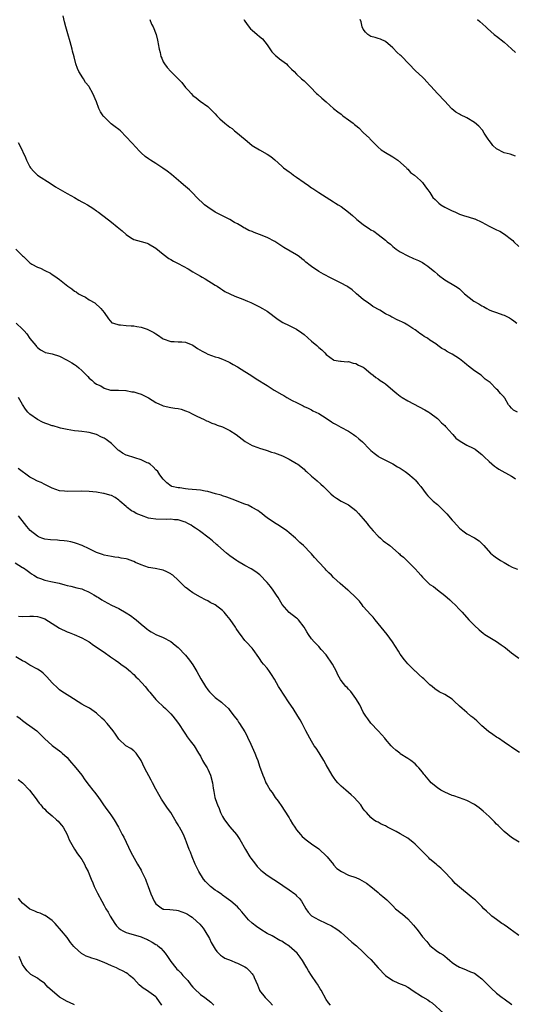
# Model space of a CAD drawing. Units: inches. Extents: x 2628000 to 2631000, y 1503000 to 1506000.
# Drawn here: x 2628512 to 2628646, y 1504719 to 1504985 of the extents above; entities that cross this region are included whole.
import ezdxf

# ---------------------------------------------------------------- set-up
doc = ezdxf.new("R2010")
doc.units = ezdxf.units.IN
doc.header["$MEASUREMENT"] = 0
doc.layers.add('LD26281503_10ft', color=61, linetype='Continuous')

msp = doc.modelspace()

# ---------------------------------------------------------------- linework, layer by layer
at = {"layer": 'LD26281503_10ft'}
for points, elevation in [([(2628646.68, 1504879), (2628645.6, 1504879.6), (2628645, 1504880.08), (2628644.61, 1504880.61), (2628644.21, 1504881), (2628643.2, 1504882.8), (2628643.07, 1504883), (2628643, 1504883.05), (2628642.03, 1504884.03), (2628641.36, 1504885), (2628641, 1504885.25), (2628639.22, 1504887), (2628637.95, 1504887.95), (2628636.81, 1504889), (2628635, 1504890.22), (2628633.45, 1504891.45), (2628633, 1504891.83), (2628632.34, 1504892.34), (2628631, 1504893.41), (2628629, 1504894.64), (2628628.29, 1504895), (2628627.47, 1504895.47), (2628627, 1504895.86), (2628626.21, 1504896.21), (2628625.17, 1504897), (2628624.57, 1504897.43), (2628623, 1504898.44), (2628622.3, 1504899), (2628621.45, 1504899.45), (2628621, 1504899.78), (2628620.24, 1504900.24), (2628619.36, 1504901), (2628619, 1504901.21), (2628618.36, 1504901.64), (2628617, 1504902.49), (2628616.15, 1504903), (2628615.39, 1504903.39), (2628615, 1504903.61), (2628614.01, 1504904.01), (2628613, 1504904.56), (2628612.68, 1504904.68), (2628612.17, 1504905), (2628611, 1504905.59), (2628609.49, 1504906.51), (2628607.57, 1504907.57), (2628607, 1504908.02), (2628606.4, 1504908.4), (2628605, 1504909.39), (2628603.13, 1504911), (2628603, 1504911.1), (2628602, 1504912), (2628600.82, 1504912.82), (2628600.53, 1504913), (2628599, 1504913.83), (2628595.57, 1504915.57), (2628595, 1504915.91), (2628594.29, 1504916.29), (2628593, 1504917.03), (2628591, 1504918.34), (2628590.61, 1504918.61), (2628589.51, 1504919.51), (2628589, 1504919.96), (2628588.42, 1504920.42), (2628587.67, 1504921), (2628587, 1504921.46), (2628583.51, 1504923.51), (2628581.07, 1504925.07), (2628579, 1504926.12), (2628577, 1504926.97), (2628575.51, 1504927.51), (2628575, 1504927.74), (2628574.06, 1504928.06), (2628573, 1504928.67), (2628572.76, 1504928.76), (2628572.41, 1504929), (2628571, 1504929.85), (2628570.25, 1504930.25), (2628569, 1504931.05), (2628567, 1504931.98), (2628565, 1504933.02), (2628563, 1504934.31), (2628562.12, 1504935), (2628561.54, 1504935.54), (2628560.51, 1504936.51), (2628560.04, 1504937), (2628559, 1504938.11), (2628558.05, 1504939), (2628557.49, 1504939.49), (2628556.41, 1504940.41), (2628555.77, 1504941), (2628553.18, 1504943.18), (2628552.06, 1504944.06), (2628550.91, 1504944.91), (2628549, 1504946.13), (2628547.55, 1504947), (2628547, 1504947.36), (2628546.06, 1504948.06), (2628545, 1504949), (2628543.14, 1504951), (2628543, 1504951.19), (2628542.1, 1504952.1), (2628541.3, 1504953), (2628541, 1504953.36), (2628539.42, 1504955), (2628539, 1504955.34), (2628538, 1504956), (2628536.88, 1504956.88), (2628536.78, 1504957), (2628535, 1504958.7), (2628534.85, 1504958.85), (2628534.78, 1504959), (2628534.05, 1504960.05), (2628533.63, 1504961), (2628533, 1504962.76), (2628531.98, 1504965), (2628531, 1504966.79), (2628530.85, 1504967), (2628530.02, 1504968.02), (2628529.42, 1504969), (2628529.24, 1504969.24), (2628528.22, 1504971), (2628527.8, 1504971.8), (2628527.4, 1504973), (2628526.89, 1504974.89), (2628526.49, 1504976.49), (2628526.37, 1504977), (2628525.84, 1504979), (2628525.18, 1504981.18), (2628524.68, 1504983), (2628524.34, 1504984.34), (2628523.99, 1504986.01)], 9750), ([(2628547.35, 1504985), (2628547.79, 1504983.79), (2628548.24, 1504983), (2628549.05, 1504981), (2628549.39, 1504979.39), (2628549.5, 1504979), (2628549.59, 1504978.41), (2628549.84, 1504977), (2628550.11, 1504976.11), (2628550.37, 1504975), (2628550.57, 1504974.57), (2628551, 1504973.61), (2628551.32, 1504973), (2628552.08, 1504972.08), (2628553, 1504971), (2628555, 1504969), (2628555.98, 1504967.98), (2628557, 1504966.68), (2628557.82, 1504965.82), (2628558.52, 1504965), (2628559, 1504964.5), (2628559.83, 1504963.83), (2628560.92, 1504963), (2628563, 1504961.5), (2628565, 1504959.52), (2628565.44, 1504959), (2628566.22, 1504958.22), (2628567.6, 1504957), (2628569, 1504955.9), (2628569.55, 1504955.55), (2628570.23, 1504955), (2628571, 1504954.33), (2628572.67, 1504953), (2628573, 1504952.67), (2628575.01, 1504951.01), (2628577, 1504949.8), (2628579, 1504948.7), (2628580, 1504948), (2628581.11, 1504947.11), (2628583, 1504945.38), (2628583.46, 1504945), (2628584.36, 1504944.36), (2628585, 1504943.85), (2628585.5, 1504943.5), (2628586.13, 1504943), (2628587, 1504942.42), (2628589, 1504940.97), (2628590.21, 1504940.21), (2628591, 1504939.57), (2628591.37, 1504939.37), (2628593, 1504938.27), (2628594.97, 1504937.03), (2628597, 1504935.83), (2628597.46, 1504935.46), (2628598.26, 1504935), (2628599, 1504934.55), (2628601, 1504933), (2628602.08, 1504932.08), (2628603, 1504931.28), (2628603.3, 1504931), (2628605, 1504929.64), (2628605.89, 1504929), (2628606.57, 1504928.57), (2628607, 1504928.25), (2628607.83, 1504927.83), (2628609, 1504926.98), (2628611, 1504925.45), (2628611.48, 1504925), (2628612.33, 1504924.33), (2628613, 1504923.74), (2628613.41, 1504923.41), (2628613.87, 1504923), (2628615, 1504922.28), (2628617, 1504921.19), (2628618.53, 1504920.53), (2628619, 1504920.31), (2628619.92, 1504919.92), (2628621, 1504919.39), (2628621.63, 1504919), (2628622.44, 1504918.44), (2628623, 1504918.01), (2628624.19, 1504917), (2628625, 1504916.28), (2628625.7, 1504915.7), (2628626.67, 1504915), (2628627, 1504914.73), (2628629.93, 1504913), (2628630.59, 1504912.59), (2628631, 1504912.28), (2628632.37, 1504911), (2628634.86, 1504909), (2628636.23, 1504908.23), (2628637, 1504907.71), (2628637.5, 1504907.5), (2628638.35, 1504907), (2628639, 1504906.65), (2628639.59, 1504906.41), (2628641, 1504905.89), (2628642.7, 1504905.3), (2628643, 1504905.21), (2628643.43, 1504905), (2628644.51, 1504904.51), (2628645, 1504904.15), (2628645.69, 1504903.69), (2628646.43, 1504903)], 9760), ([(2628572.74, 1504985), (2628572.83, 1504984.83), (2628573.64, 1504983.64), (2628574.53, 1504982.53), (2628575, 1504982.09), (2628576.34, 1504981), (2628577, 1504980.41), (2628577.76, 1504979.76), (2628578.41, 1504979), (2628579, 1504978.2), (2628580.32, 1504976.32), (2628581.32, 1504975.32), (2628581.69, 1504975), (2628582.37, 1504974.37), (2628583, 1504973.94), (2628584.22, 1504973), (2628584.61, 1504972.61), (2628585, 1504972.26), (2628585.63, 1504971.63), (2628586.33, 1504971), (2628587, 1504970.29), (2628588.34, 1504969), (2628589, 1504968.41), (2628589.72, 1504967.72), (2628590.75, 1504966.75), (2628592.41, 1504965), (2628592.72, 1504964.72), (2628593.78, 1504963.78), (2628595, 1504962.76), (2628596.96, 1504961), (2628598.09, 1504960.09), (2628599, 1504959.42), (2628599.5, 1504959), (2628601, 1504957.96), (2628602.25, 1504957), (2628602.65, 1504956.65), (2628603, 1504956.39), (2628603.76, 1504955.76), (2628605, 1504954.55), (2628606.64, 1504953), (2628606.8, 1504952.8), (2628607.8, 1504951.8), (2628608.55, 1504951), (2628609, 1504950.55), (2628609.83, 1504949.83), (2628611, 1504949.07), (2628613, 1504947.9), (2628614.37, 1504947), (2628616.64, 1504945), (2628616.79, 1504944.79), (2628617, 1504944.59), (2628617.72, 1504943.72), (2628618.87, 1504943), (2628620.44, 1504941.56), (2628621.03, 1504941), (2628621.84, 1504939.84), (2628622.45, 1504939), (2628623, 1504938.34), (2628623.82, 1504937), (2628624.39, 1504936.39), (2628625, 1504935.78), (2628625.4, 1504935.4), (2628625.93, 1504935), (2628627, 1504934.37), (2628628.25, 1504933.75), (2628629, 1504933.4), (2628629.29, 1504933.29), (2628629.93, 1504933), (2628631, 1504932.47), (2628632.08, 1504932.08), (2628633.62, 1504931.62), (2628635, 1504931.22), (2628635.16, 1504931.16), (2628637, 1504930.3), (2628639, 1504929.22), (2628640.46, 1504928.46), (2628641, 1504928.23), (2628641.83, 1504927.83), (2628643.1, 1504927.1), (2628645, 1504925.64), (2628645.36, 1504925.35), (2628645.69, 1504925), (2628647, 1504923.73)], 9770), ([(2628646.14, 1504948.14), (2628644.65, 1504948.65), (2628643, 1504949.06), (2628641, 1504950.1), (2628640.01, 1504951), (2628639.58, 1504951.58), (2628639, 1504952.33), (2628638.74, 1504952.74), (2628638.54, 1504953), (2628637.66, 1504954.34), (2628637.16, 1504955.16), (2628636.18, 1504956.18), (2628635, 1504957.21), (2628633, 1504958.46), (2628631.25, 1504959.25), (2628631, 1504959.42), (2628629.97, 1504959.97), (2628628.88, 1504960.88), (2628628.79, 1504961), (2628626.98, 1504963), (2628625, 1504965.02), (2628623.25, 1504967), (2628623, 1504967.25), (2628622.18, 1504968.18), (2628621.43, 1504969), (2628621, 1504969.43), (2628619.14, 1504971.14), (2628615.4, 1504975), (2628615.19, 1504975.19), (2628615, 1504975.38), (2628614.11, 1504976.11), (2628613, 1504977.35), (2628611, 1504979.08), (2628609.68, 1504979.68), (2628609, 1504979.85), (2628608.18, 1504980.18), (2628607, 1504980.45), (2628606.2, 1504981), (2628605.62, 1504981.62), (2628605, 1504982.4), (2628604.68, 1504983), (2628604.4, 1504984.4), (2628604.15, 1504985)], 9780), ([(2628635.82, 1504985), (2628636.43, 1504984.43), (2628638.11, 1504983), (2628638.57, 1504982.57), (2628640.36, 1504981), (2628640.71, 1504980.71), (2628641, 1504980.5), (2628643, 1504978.93), (2628645, 1504977.12), (2628646.08, 1504976.08)], 9790), ([(2628511.78, 1504951.78), (2628512.23, 1504951), (2628513.75, 1504947.75), (2628514.06, 1504947), (2628515, 1504945.21), (2628515.13, 1504945), (2628516, 1504944), (2628517.01, 1504943), (2628520.68, 1504940.68), (2628521.86, 1504939.86), (2628523.12, 1504939.12), (2628525, 1504938.03), (2628527, 1504936.94), (2628528.2, 1504936.2), (2628529, 1504935.83), (2628529.51, 1504935.51), (2628530.5, 1504935), (2628531.95, 1504934.05), (2628533, 1504933.32), (2628533.18, 1504933.18), (2628533.46, 1504933), (2628534.33, 1504932.33), (2628535, 1504931.85), (2628537, 1504930.3), (2628538.55, 1504929), (2628539.93, 1504927.93), (2628541, 1504926.95), (2628542.17, 1504926.17), (2628543, 1504925.65), (2628545, 1504925.05), (2628546.61, 1504924.61), (2628547, 1504924.46), (2628549, 1504923.3), (2628551, 1504921.65), (2628552.52, 1504920.52), (2628553, 1504920.27), (2628553.78, 1504919.78), (2628555, 1504919.16), (2628557.7, 1504917.7), (2628559, 1504916.88), (2628560.21, 1504916.21), (2628561, 1504915.71), (2628561.45, 1504915.45), (2628562.31, 1504915), (2628565, 1504913.32), (2628565.57, 1504913), (2628566.41, 1504912.41), (2628567, 1504912.06), (2628567.63, 1504911.63), (2628570.34, 1504910.34), (2628572.47, 1504909.53), (2628573.73, 1504909), (2628574.65, 1504908.65), (2628575, 1504908.48), (2628577, 1504907.47), (2628577.81, 1504907), (2628579, 1504906.25), (2628582.02, 1504904.02), (2628583.24, 1504903.24), (2628585, 1504902.41), (2628587, 1504901.38), (2628588.42, 1504900.42), (2628589, 1504899.94), (2628591, 1504898.2), (2628592.48, 1504897), (2628592.76, 1504896.76), (2628593, 1504896.47), (2628593.83, 1504895.83), (2628594.65, 1504895), (2628595, 1504894.59), (2628597, 1504893.13), (2628597.09, 1504893.09), (2628598.83, 1504892.83), (2628599, 1504892.8), (2628600.64, 1504892.64), (2628601, 1504892.68), (2628602.25, 1504892.25), (2628603, 1504892.18), (2628603.72, 1504891.72), (2628605, 1504891.16), (2628605.22, 1504891), (2628607, 1504889.5), (2628607.66, 1504889), (2628608.38, 1504888.38), (2628609, 1504888.04), (2628609.59, 1504887.59), (2628610.5, 1504887), (2628611, 1504886.7), (2628612.95, 1504885), (2628614.06, 1504884.06), (2628615, 1504883.36), (2628615.53, 1504883), (2628617, 1504882.09), (2628621.61, 1504879.61), (2628622.72, 1504879), (2628623, 1504878.83), (2628625, 1504877.29), (2628625.31, 1504877), (2628626.12, 1504876.12), (2628627, 1504875.4), (2628627.19, 1504875.19), (2628627.41, 1504875), (2628629, 1504873.21), (2628629.21, 1504873), (2628630.01, 1504872.01), (2628631.16, 1504871.16), (2628633, 1504870.13), (2628634.67, 1504869.33), (2628635, 1504869.16), (2628635.25, 1504869), (2628636.24, 1504868.24), (2628637, 1504867.61), (2628637.3, 1504867.3), (2628637.63, 1504867), (2628639, 1504865.68), (2628640.45, 1504864.45), (2628641, 1504864.11), (2628641.64, 1504863.64), (2628645, 1504861.74), (2628645.46, 1504861.46), (2628646.11, 1504861)], 9740), ([(2628511.19, 1504923), (2628513, 1504921.26), (2628513.22, 1504921), (2628515, 1504919.31), (2628515.46, 1504919), (2628517, 1504918.13), (2628517.86, 1504917.86), (2628519, 1504917.27), (2628520.51, 1504916.51), (2628521, 1504916.19), (2628521.75, 1504915.75), (2628523, 1504914.79), (2628525.25, 1504913), (2628526.3, 1504912.3), (2628527, 1504911.72), (2628527.46, 1504911.46), (2628528.13, 1504911), (2628529, 1504910.47), (2628530.03, 1504910.03), (2628531, 1504909.33), (2628532.49, 1504908.49), (2628534.12, 1504907), (2628535, 1504905.88), (2628536.17, 1504904.17), (2628537.14, 1504903.14), (2628537.51, 1504903), (2628539, 1504902.58), (2628539.42, 1504902.58), (2628541, 1504902.42), (2628542.34, 1504902.34), (2628543, 1504902.29), (2628543.89, 1504902.11), (2628545, 1504901.97), (2628546.61, 1504901.39), (2628547, 1504901.28), (2628548.48, 1504900.48), (2628549, 1504900.14), (2628549.71, 1504899.71), (2628550.69, 1504899), (2628551, 1504898.81), (2628553, 1504898.06), (2628553.92, 1504898.08), (2628555, 1504898.01), (2628555.99, 1504898.01), (2628557, 1504897.95), (2628559, 1504897.09), (2628560.22, 1504896.22), (2628561.49, 1504895.49), (2628562.36, 1504895), (2628563, 1504894.67), (2628565, 1504893.94), (2628565.77, 1504893.77), (2628567, 1504893.3), (2628568.62, 1504892.62), (2628569, 1504892.42), (2628569.88, 1504891.88), (2628571, 1504891.23), (2628573, 1504889.99), (2628574.66, 1504889), (2628576.06, 1504888.06), (2628579, 1504886.26), (2628580.96, 1504885), (2628583, 1504883.76), (2628583.51, 1504883.51), (2628584.36, 1504883), (2628585.83, 1504882.17), (2628587, 1504881.62), (2628588.22, 1504881), (2628588.75, 1504880.75), (2628589, 1504880.59), (2628590.12, 1504880.12), (2628591, 1504879.68), (2628591.42, 1504879.42), (2628592.23, 1504879), (2628593, 1504878.65), (2628595, 1504877.36), (2628596.4, 1504876.4), (2628597, 1504876.04), (2628597.67, 1504875.67), (2628598.95, 1504875), (2628601, 1504873.85), (2628602.33, 1504873), (2628602.73, 1504872.73), (2628603, 1504872.54), (2628603.84, 1504871.84), (2628604.76, 1504871), (2628606.69, 1504869), (2628607, 1504868.69), (2628607.94, 1504867.94), (2628609, 1504867.12), (2628609.19, 1504867), (2628611, 1504866.04), (2628613, 1504865.06), (2628614.28, 1504864.28), (2628615, 1504863.89), (2628615.51, 1504863.51), (2628616.28, 1504863), (2628617, 1504862.45), (2628618.75, 1504861), (2628618.87, 1504860.87), (2628619, 1504860.75), (2628619.8, 1504859.8), (2628620.55, 1504859), (2628622.02, 1504857), (2628622.46, 1504856.46), (2628623.9, 1504855), (2628625, 1504854.09), (2628626.14, 1504853), (2628626.59, 1504852.59), (2628627, 1504852.15), (2628627.59, 1504851.59), (2628629, 1504849.91), (2628629.45, 1504849.45), (2628631, 1504847.71), (2628631.91, 1504847), (2628633, 1504846.19), (2628635, 1504845.07), (2628636.26, 1504844.26), (2628637.3, 1504843.3), (2628637.52, 1504843), (2628639.32, 1504841), (2628640.25, 1504840.25), (2628641, 1504839.69), (2628641.45, 1504839.45), (2628642.08, 1504839), (2628643, 1504838.46), (2628644.41, 1504837.59), (2628645, 1504837.28), (2628645.21, 1504837.21), (2628645.62, 1504837), (2628646.62, 1504836.62)], 9730), ([(2628511.28, 1504903), (2628513, 1504901.46), (2628513.45, 1504901), (2628514.18, 1504900.18), (2628515, 1504898.9), (2628516.54, 1504897), (2628516.76, 1504896.76), (2628517, 1504896.48), (2628517.88, 1504895.88), (2628519, 1504895.2), (2628519.14, 1504895.14), (2628519.68, 1504895), (2628521, 1504894.73), (2628523, 1504894.1), (2628525, 1504893.04), (2628526.32, 1504892.32), (2628527, 1504891.88), (2628527.56, 1504891.56), (2628528.23, 1504891), (2628529, 1504890.23), (2628529.66, 1504889.66), (2628530.62, 1504888.62), (2628531, 1504888.17), (2628531.66, 1504887.66), (2628532.34, 1504887), (2628533, 1504886.56), (2628534.12, 1504886.12), (2628535, 1504885.49), (2628536.73, 1504885), (2628536.96, 1504884.96), (2628537, 1504884.93), (2628538.93, 1504884.93), (2628540.84, 1504884.84), (2628541, 1504884.85), (2628542.51, 1504884.51), (2628543, 1504884.47), (2628544.11, 1504884.11), (2628545, 1504883.86), (2628545.6, 1504883.6), (2628547, 1504882.87), (2628549, 1504881.63), (2628550.8, 1504880.8), (2628551, 1504880.73), (2628553, 1504880.27), (2628554.13, 1504880.13), (2628555, 1504879.98), (2628555.79, 1504879.79), (2628557, 1504879.42), (2628557.96, 1504879), (2628558.64, 1504878.64), (2628560.02, 1504877.98), (2628561, 1504877.48), (2628562.07, 1504877), (2628562.7, 1504876.7), (2628563, 1504876.62), (2628564.08, 1504876.08), (2628565, 1504875.82), (2628565.54, 1504875.54), (2628567, 1504875.04), (2628569, 1504874.06), (2628570.7, 1504873), (2628573.14, 1504871.14), (2628574.37, 1504870.37), (2628575, 1504870.04), (2628576.48, 1504869.52), (2628577, 1504869.3), (2628578.74, 1504868.74), (2628579, 1504868.68), (2628580.22, 1504868.22), (2628581, 1504868.01), (2628583.2, 1504867.2), (2628583.71, 1504867), (2628585, 1504866.33), (2628587, 1504865.2), (2628587.28, 1504865), (2628589, 1504863.6), (2628589.29, 1504863.29), (2628589.64, 1504863), (2628591, 1504861.77), (2628591.89, 1504861), (2628592.51, 1504860.51), (2628593.57, 1504859.57), (2628594.25, 1504859), (2628596.27, 1504857), (2628597, 1504856.34), (2628597.77, 1504855.77), (2628599.03, 1504855.04), (2628601, 1504854.03), (2628603, 1504852.44), (2628603.68, 1504851.68), (2628605, 1504850.26), (2628606.01, 1504849), (2628606.41, 1504848.41), (2628607, 1504847.75), (2628607.63, 1504847), (2628609, 1504845.53), (2628609.62, 1504845), (2628610.33, 1504844.33), (2628611, 1504843.84), (2628611.51, 1504843.51), (2628612.13, 1504843), (2628614.47, 1504841), (2628614.74, 1504840.74), (2628615, 1504840.52), (2628615.84, 1504839.84), (2628618.76, 1504837), (2628619, 1504836.73), (2628619.86, 1504835.86), (2628620.54, 1504835), (2628621, 1504834.48), (2628622.43, 1504833), (2628623, 1504832.55), (2628623.94, 1504831.94), (2628625.07, 1504831.07), (2628627, 1504829.54), (2628628.34, 1504828.34), (2628629, 1504827.7), (2628629.78, 1504827), (2628631, 1504825.78), (2628631.73, 1504825), (2628633.5, 1504823), (2628635, 1504821.46), (2628636.26, 1504820.26), (2628637.34, 1504819.34), (2628637.82, 1504819), (2628641, 1504817.08), (2628642.26, 1504816.26), (2628643, 1504815.66), (2628643.4, 1504815.4), (2628645, 1504814.05), (2628645.63, 1504813.63), (2628647, 1504812.66)], 9720), ([(2628647.16, 1504787.16), (2628645.94, 1504787.94), (2628645, 1504788.57), (2628644.44, 1504789), (2628643, 1504789.95), (2628641.55, 1504791), (2628641, 1504791.34), (2628640, 1504792), (2628638.82, 1504792.82), (2628637, 1504794.39), (2628635.68, 1504795.68), (2628635, 1504796.23), (2628634.59, 1504796.59), (2628634.07, 1504797), (2628633, 1504797.93), (2628631.68, 1504799), (2628631, 1504799.68), (2628629.57, 1504801), (2628629, 1504801.55), (2628627, 1504802.85), (2628625.49, 1504803.49), (2628624.33, 1504804.33), (2628623.58, 1504805), (2628623, 1504805.42), (2628621.36, 1504807), (2628621, 1504807.29), (2628620.1, 1504808.1), (2628619.15, 1504809), (2628619, 1504809.13), (2628617, 1504811.13), (2628616.14, 1504812.14), (2628615, 1504813.69), (2628614.47, 1504814.47), (2628612.88, 1504817), (2628611.44, 1504819), (2628609.85, 1504821), (2628608.2, 1504823), (2628607.65, 1504823.65), (2628607, 1504824.31), (2628605, 1504826.61), (2628604.67, 1504827), (2628603.97, 1504827.97), (2628603, 1504829.04), (2628601, 1504830.86), (2628600.82, 1504831), (2628598.74, 1504832.74), (2628597, 1504834.42), (2628596.46, 1504835), (2628595.69, 1504835.69), (2628595, 1504836.4), (2628594.69, 1504836.69), (2628594.43, 1504837), (2628591.8, 1504839.8), (2628591, 1504840.78), (2628590.79, 1504841), (2628588.84, 1504843), (2628587.86, 1504843.86), (2628587, 1504844.72), (2628586.7, 1504845), (2628585, 1504846.49), (2628584.36, 1504847), (2628582.37, 1504848.37), (2628581, 1504849.15), (2628579, 1504850.52), (2628578.36, 1504851), (2628577.63, 1504851.63), (2628577, 1504852.08), (2628576.49, 1504852.49), (2628575, 1504853.32), (2628573.9, 1504853.9), (2628573, 1504854.21), (2628569.57, 1504855.57), (2628568.12, 1504856.12), (2628567, 1504856.47), (2628566.62, 1504856.62), (2628565.12, 1504857), (2628563, 1504857.57), (2628562.33, 1504857.67), (2628561, 1504857.93), (2628557.73, 1504858.27), (2628557, 1504858.31), (2628555.44, 1504858.56), (2628555, 1504858.57), (2628553.27, 1504859), (2628553.08, 1504859.08), (2628551.93, 1504859.93), (2628551, 1504860.91), (2628550.1, 1504862.1), (2628549.51, 1504863), (2628549, 1504863.41), (2628548.26, 1504864.26), (2628547.43, 1504865), (2628547, 1504865.22), (2628546.64, 1504865.36), (2628545, 1504866.16), (2628543.33, 1504866.67), (2628543, 1504866.8), (2628541.33, 1504867.33), (2628541, 1504867.45), (2628539.97, 1504867.97), (2628539, 1504868.64), (2628538.77, 1504868.77), (2628538.53, 1504869), (2628537, 1504870.59), (2628535.61, 1504871.61), (2628535, 1504872.02), (2628534.29, 1504872.29), (2628533, 1504872.98), (2628531, 1504873.54), (2628530.37, 1504873.63), (2628529, 1504873.78), (2628528.09, 1504873.91), (2628527, 1504874), (2628525, 1504874.35), (2628523.28, 1504874.72), (2628523, 1504874.79), (2628521.3, 1504875.3), (2628521, 1504875.35), (2628519.79, 1504875.79), (2628519, 1504876.06), (2628518.35, 1504876.35), (2628517.05, 1504877), (2628515, 1504878.47), (2628514.45, 1504879), (2628513.81, 1504879.81), (2628513, 1504881.12), (2628511.87, 1504883)], 9710), ([(2628647.08, 1504763), (2628645.75, 1504763.75), (2628645, 1504764.23), (2628644, 1504765), (2628643, 1504765.83), (2628641.43, 1504767.43), (2628641, 1504767.85), (2628640.46, 1504768.46), (2628639.91, 1504769), (2628639, 1504769.85), (2628637.36, 1504771.36), (2628636.25, 1504772.25), (2628635, 1504773.13), (2628633, 1504774.21), (2628630.95, 1504774.95), (2628629.46, 1504775.46), (2628629, 1504775.59), (2628628.01, 1504776.01), (2628627, 1504776.41), (2628625.97, 1504777), (2628625, 1504777.65), (2628623.37, 1504779), (2628623, 1504779.38), (2628621.6, 1504781), (2628621.34, 1504781.34), (2628621, 1504781.81), (2628620.03, 1504783), (2628619.51, 1504783.51), (2628619, 1504784.06), (2628617.83, 1504785), (2628617, 1504785.52), (2628615, 1504786.84), (2628614.83, 1504787), (2628613.8, 1504787.8), (2628613, 1504788.53), (2628612.57, 1504789), (2628611, 1504790.78), (2628610.79, 1504791), (2628609.97, 1504791.96), (2628609, 1504793.04), (2628607, 1504795.11), (2628606.24, 1504796.24), (2628605.7, 1504797), (2628605, 1504798.09), (2628604.54, 1504799), (2628604.05, 1504800.05), (2628603, 1504801.78), (2628602.08, 1504803), (2628601.63, 1504803.63), (2628601, 1504804.28), (2628600.66, 1504804.66), (2628600.32, 1504805), (2628599, 1504806.62), (2628598.84, 1504806.84), (2628598.13, 1504808.13), (2628597.76, 1504809), (2628596.73, 1504811), (2628595, 1504813.48), (2628593.62, 1504815), (2628593, 1504815.75), (2628592.4, 1504816.4), (2628591.74, 1504817), (2628591, 1504817.88), (2628590.18, 1504819), (2628589.71, 1504819.71), (2628589.02, 1504821), (2628587.47, 1504823), (2628587.21, 1504823.21), (2628587, 1504823.42), (2628585, 1504824.99), (2628583.11, 1504827.11), (2628582.35, 1504828.35), (2628582.01, 1504829), (2628581.59, 1504829.59), (2628580.7, 1504831), (2628579.93, 1504831.93), (2628579.08, 1504833), (2628577.07, 1504835.07), (2628575.95, 1504835.95), (2628574.71, 1504836.71), (2628573, 1504837.64), (2628571, 1504838.83), (2628570.75, 1504839), (2628569, 1504840.27), (2628568.07, 1504841), (2628565.71, 1504843), (2628565.34, 1504843.34), (2628564.27, 1504844.27), (2628563.37, 1504845), (2628560.73, 1504847), (2628559.71, 1504847.71), (2628559, 1504848.14), (2628558.49, 1504848.49), (2628557.62, 1504849), (2628557, 1504849.3), (2628556.61, 1504849.39), (2628555, 1504849.93), (2628554.05, 1504849.95), (2628553, 1504850.1), (2628551.96, 1504850.04), (2628549, 1504850.1), (2628547.64, 1504850.36), (2628547, 1504850.45), (2628545.09, 1504851.09), (2628543.68, 1504851.68), (2628543, 1504852.1), (2628542.39, 1504852.39), (2628541.28, 1504853.28), (2628541, 1504853.55), (2628539.28, 1504855), (2628539, 1504855.3), (2628537.96, 1504855.96), (2628537, 1504856.51), (2628536.6, 1504856.6), (2628535, 1504857.09), (2628534.89, 1504857.11), (2628533, 1504857.45), (2628531, 1504857.65), (2628529, 1504857.7), (2628525, 1504857.58), (2628524.33, 1504857.67), (2628523, 1504857.79), (2628521, 1504858.52), (2628520.1, 1504859), (2628519.36, 1504859.36), (2628519, 1504859.47), (2628518, 1504860), (2628517, 1504860.38), (2628515.84, 1504861), (2628515, 1504861.48), (2628511.83, 1504863.83)], 9700), ([(2628647, 1504737.81), (2628645.33, 1504739), (2628645, 1504739.21), (2628643.98, 1504739.98), (2628643, 1504740.62), (2628642.78, 1504740.78), (2628642.45, 1504741), (2628641, 1504742.04), (2628639.71, 1504743), (2628639.33, 1504743.33), (2628638.29, 1504744.29), (2628637.57, 1504745), (2628637, 1504745.61), (2628635.26, 1504747.26), (2628635, 1504747.51), (2628634.17, 1504748.17), (2628631, 1504750.77), (2628629.84, 1504751.84), (2628629, 1504752.75), (2628628.79, 1504753), (2628626.88, 1504755), (2628625.93, 1504755.93), (2628625, 1504756.68), (2628624.65, 1504757), (2628623, 1504758.4), (2628622.69, 1504758.69), (2628619, 1504762.46), (2628618.34, 1504763), (2628617.6, 1504763.6), (2628617, 1504764.05), (2628615, 1504765.24), (2628613.86, 1504765.86), (2628613, 1504766.31), (2628611.58, 1504767), (2628611, 1504767.33), (2628609.84, 1504767.84), (2628609, 1504768.32), (2628608.5, 1504768.5), (2628607.75, 1504769), (2628607, 1504769.58), (2628605.87, 1504771), (2628605.45, 1504771.45), (2628605, 1504771.99), (2628604.3, 1504773), (2628602.53, 1504775), (2628601.75, 1504775.75), (2628600.27, 1504777), (2628599, 1504778.11), (2628598.1, 1504779), (2628597.61, 1504779.61), (2628597, 1504780.46), (2628596.63, 1504781), (2628595, 1504783.85), (2628594.36, 1504785), (2628593.08, 1504787.08), (2628592.31, 1504788.31), (2628591.77, 1504789), (2628591, 1504790.2), (2628590.55, 1504791), (2628590.03, 1504792.03), (2628589.51, 1504793), (2628589, 1504793.88), (2628588.46, 1504795), (2628587.96, 1504795.96), (2628587.32, 1504797), (2628586.04, 1504799), (2628585.63, 1504799.63), (2628584.8, 1504800.81), (2628582.44, 1504804.44), (2628582.09, 1504805), (2628581, 1504806.96), (2628580.23, 1504808.23), (2628579.69, 1504809), (2628579, 1504809.93), (2628578.05, 1504811), (2628577.58, 1504811.58), (2628577, 1504812.49), (2628576.78, 1504812.78), (2628575.26, 1504815), (2628575, 1504815.3), (2628573.39, 1504817), (2628573, 1504817.39), (2628571.81, 1504819), (2628571.45, 1504819.45), (2628570.65, 1504820.65), (2628570.46, 1504821), (2628569.06, 1504823.06), (2628568.16, 1504824.16), (2628567.45, 1504825), (2628567, 1504825.47), (2628565, 1504827), (2628563.68, 1504827.68), (2628563, 1504828.09), (2628562.39, 1504828.39), (2628561, 1504829.12), (2628559, 1504830.28), (2628557.95, 1504831), (2628557.4, 1504831.4), (2628557, 1504831.74), (2628556.33, 1504832.33), (2628555.68, 1504833), (2628555, 1504833.67), (2628553.54, 1504835), (2628553.23, 1504835.23), (2628553, 1504835.4), (2628551.92, 1504835.92), (2628551, 1504836.38), (2628550.47, 1504836.47), (2628548.82, 1504836.82), (2628547, 1504837.11), (2628545, 1504837.85), (2628543.53, 1504838.47), (2628543, 1504838.72), (2628542.8, 1504838.8), (2628541.31, 1504839.31), (2628541, 1504839.4), (2628539.65, 1504839.65), (2628539, 1504839.8), (2628537.9, 1504839.9), (2628537, 1504840.02), (2628535, 1504840.39), (2628534.58, 1504840.58), (2628533, 1504841.14), (2628531, 1504842.13), (2628529.05, 1504843.05), (2628527.59, 1504843.59), (2628527, 1504843.73), (2628525.99, 1504843.99), (2628525, 1504844.16), (2628524.27, 1504844.27), (2628523, 1504844.41), (2628522.43, 1504844.43), (2628520.56, 1504844.56), (2628519, 1504844.75), (2628518.22, 1504845), (2628517.34, 1504845.34), (2628517, 1504845.53), (2628515.07, 1504847.07), (2628514.15, 1504848.15), (2628513.52, 1504849), (2628511.91, 1504851)], 9690), ([(2628511, 1504838.34), (2628513, 1504837.13), (2628513.26, 1504837), (2628514.25, 1504836.25), (2628515, 1504835.74), (2628515.4, 1504835.4), (2628516.01, 1504835), (2628517, 1504834.4), (2628517.87, 1504834.13), (2628519, 1504833.65), (2628520.65, 1504833.35), (2628522.86, 1504832.86), (2628524.45, 1504832.45), (2628525, 1504832.24), (2628526.04, 1504832.04), (2628527.63, 1504831.63), (2628529, 1504831.33), (2628529.21, 1504831.21), (2628529.73, 1504831), (2628530.59, 1504830.59), (2628531, 1504830.45), (2628532.26, 1504829.74), (2628533.18, 1504829.18), (2628533.51, 1504829), (2628534.39, 1504828.39), (2628535, 1504828.03), (2628537, 1504826.97), (2628539, 1504825.99), (2628541, 1504824.85), (2628542.12, 1504824.12), (2628543.28, 1504823.28), (2628543.63, 1504823), (2628545, 1504821.78), (2628546.05, 1504821), (2628546.57, 1504820.57), (2628547, 1504820.14), (2628547.73, 1504819.73), (2628549, 1504819.05), (2628551, 1504818.2), (2628553, 1504817.09), (2628554.16, 1504816.16), (2628555, 1504815.47), (2628557, 1504813.42), (2628558.11, 1504812.11), (2628559, 1504810.83), (2628560.08, 1504809), (2628561.16, 1504807), (2628562.36, 1504805), (2628563, 1504804.1), (2628563.5, 1504803.5), (2628563.99, 1504803), (2628565, 1504802.04), (2628566.74, 1504800.74), (2628567, 1504800.47), (2628567.78, 1504799.78), (2628568.57, 1504799), (2628569, 1504798.49), (2628570.16, 1504797), (2628570.51, 1504796.51), (2628571, 1504795.86), (2628571.34, 1504795.34), (2628571.6, 1504795), (2628573, 1504792.76), (2628573.6, 1504791.6), (2628573.86, 1504791), (2628574.24, 1504790.24), (2628575.69, 1504787), (2628576.16, 1504785.84), (2628576.5, 1504785), (2628577, 1504783.48), (2628577.88, 1504781), (2628578.22, 1504780.22), (2628578.7, 1504779), (2628579, 1504778.43), (2628579.84, 1504777), (2628580.35, 1504776.35), (2628581.24, 1504775), (2628582.01, 1504774.01), (2628583, 1504772.6), (2628583.61, 1504771.61), (2628585, 1504769.49), (2628585.29, 1504769), (2628585.88, 1504767.88), (2628586.54, 1504767), (2628587, 1504766.32), (2628588.06, 1504765), (2628588.49, 1504764.49), (2628589, 1504764.08), (2628589.56, 1504763.56), (2628591, 1504762.55), (2628593, 1504761.16), (2628593.18, 1504761), (2628595, 1504759.28), (2628595.22, 1504759), (2628596.92, 1504756.92), (2628597, 1504756.85), (2628597.87, 1504755.87), (2628599.08, 1504755.08), (2628601, 1504754.09), (2628603, 1504753.39), (2628603.95, 1504753), (2628604.63, 1504752.63), (2628605.9, 1504751.9), (2628607.03, 1504751), (2628609, 1504749.33), (2628609.19, 1504749.19), (2628609.42, 1504749), (2628610.31, 1504748.31), (2628611.37, 1504747.37), (2628611.69, 1504747), (2628613, 1504745.75), (2628613.74, 1504745), (2628614.42, 1504744.42), (2628615, 1504743.94), (2628615.55, 1504743.55), (2628617, 1504742.29), (2628618.57, 1504740.57), (2628619, 1504740.03), (2628619.47, 1504739.47), (2628619.79, 1504739), (2628621, 1504737.44), (2628622.14, 1504736.14), (2628623, 1504735.09), (2628625, 1504733.47), (2628625.74, 1504733), (2628626.57, 1504732.57), (2628627, 1504732.16), (2628627.68, 1504731.68), (2628628.39, 1504731), (2628629, 1504730.49), (2628629.86, 1504729.86), (2628631, 1504729.19), (2628632.57, 1504728.57), (2628633, 1504728.43), (2628633.97, 1504727.97), (2628635, 1504727.57), (2628635.8, 1504727), (2628637, 1504726.08), (2628638.06, 1504725), (2628638.51, 1504724.51), (2628639, 1504724.06), (2628639.52, 1504723.52), (2628641, 1504722.16), (2628642.54, 1504721), (2628643, 1504720.63), (2628645.15, 1504719.15)], 9680), ([(2628511.92, 1504823.92), (2628513, 1504823.86), (2628515, 1504823.97), (2628515.95, 1504823.95), (2628517, 1504823.88), (2628517.7, 1504823.7), (2628519, 1504823.24), (2628521, 1504822), (2628523, 1504820.73), (2628525, 1504819.72), (2628525.54, 1504819.54), (2628526.97, 1504819), (2628529, 1504818.14), (2628530.95, 1504817), (2628532.14, 1504816.14), (2628535, 1504814.2), (2628536.72, 1504813), (2628538.05, 1504812.05), (2628539, 1504811.41), (2628539.55, 1504811), (2628541, 1504809.98), (2628542.13, 1504809), (2628542.57, 1504808.57), (2628543, 1504808.23), (2628543.6, 1504807.6), (2628544.22, 1504807), (2628546.09, 1504805), (2628547, 1504803.84), (2628547.4, 1504803.4), (2628547.75, 1504803), (2628549, 1504801.45), (2628549.43, 1504801), (2628551, 1504799.58), (2628551.61, 1504799), (2628553, 1504797.63), (2628553.57, 1504797), (2628554.2, 1504796.2), (2628555.09, 1504795), (2628556.63, 1504792.63), (2628557, 1504792.11), (2628557.43, 1504791.43), (2628558.28, 1504790.28), (2628559, 1504789.4), (2628559.29, 1504789), (2628560.52, 1504787), (2628561, 1504786.16), (2628561.62, 1504785), (2628562.08, 1504784.08), (2628562.83, 1504783), (2628563, 1504782.65), (2628563.74, 1504781), (2628564.26, 1504779), (2628564.47, 1504777.53), (2628564.64, 1504776.64), (2628564.92, 1504775), (2628565.47, 1504773.47), (2628565.59, 1504773), (2628566.06, 1504772.06), (2628566.44, 1504771), (2628567, 1504769.91), (2628567.55, 1504769), (2628569, 1504767.12), (2628570.75, 1504765), (2628571.67, 1504763.67), (2628573.16, 1504761), (2628574.37, 1504759), (2628574.64, 1504758.64), (2628575.88, 1504757), (2628576.38, 1504756.38), (2628577, 1504755.74), (2628577.37, 1504755.37), (2628577.81, 1504755), (2628579, 1504754.07), (2628580.88, 1504752.88), (2628582.07, 1504752.07), (2628583.24, 1504751.24), (2628585, 1504750.05), (2628586.48, 1504749), (2628586.76, 1504748.76), (2628587, 1504748.49), (2628587.74, 1504747.74), (2628588.31, 1504747), (2628589, 1504745.78), (2628589.48, 1504745), (2628590.08, 1504744.08), (2628591.03, 1504743.03), (2628593, 1504741.98), (2628594.89, 1504741.11), (2628596.38, 1504740.38), (2628597.63, 1504739.63), (2628598.48, 1504739), (2628599, 1504738.58), (2628600.84, 1504737), (2628601.94, 1504735.94), (2628603.13, 1504735), (2628605, 1504733.27), (2628605.27, 1504733), (2628606.11, 1504732.11), (2628607, 1504731.28), (2628609.04, 1504729), (2628611, 1504726.97), (2628613, 1504725.6), (2628614.29, 1504725), (2628615, 1504724.71), (2628616.24, 1504724.24), (2628617, 1504723.8), (2628617.52, 1504723.52), (2628618.16, 1504723), (2628621, 1504721.2), (2628622.4, 1504720.4), (2628623, 1504719.95), (2628623.57, 1504719.57), (2628626.74, 1504716.74)], 9670), ([(2628596.17, 1504719), (2628595.6, 1504719.6), (2628595, 1504720.45), (2628593.62, 1504723), (2628593.39, 1504723.39), (2628593, 1504724), (2628592.63, 1504724.63), (2628592.39, 1504725), (2628591.03, 1504727), (2628590.19, 1504728.19), (2628589.78, 1504729), (2628589.48, 1504729.48), (2628588.62, 1504731), (2628587.94, 1504731.94), (2628587.14, 1504733), (2628585, 1504734.89), (2628584.85, 1504735), (2628583.7, 1504735.7), (2628583, 1504736.21), (2628582.44, 1504736.44), (2628580.36, 1504737.64), (2628579, 1504738.31), (2628577.36, 1504739.36), (2628576.19, 1504740.19), (2628575, 1504741.13), (2628574, 1504742), (2628573.06, 1504743.06), (2628572.18, 1504744.18), (2628571.49, 1504745), (2628571, 1504745.51), (2628569.23, 1504747), (2628567.95, 1504747.95), (2628567, 1504748.61), (2628566.79, 1504748.79), (2628565.63, 1504749.63), (2628565, 1504750.02), (2628563.74, 1504751), (2628563, 1504751.69), (2628562.36, 1504752.36), (2628561.83, 1504753), (2628560.57, 1504755), (2628559.63, 1504757), (2628558.8, 1504759), (2628558.3, 1504760.3), (2628558.01, 1504761), (2628557.28, 1504763), (2628557, 1504763.69), (2628556.43, 1504765), (2628555.81, 1504766.19), (2628555.37, 1504767), (2628555.23, 1504767.23), (2628555, 1504767.68), (2628554.49, 1504768.49), (2628553, 1504770.95), (2628552.13, 1504772.13), (2628550.53, 1504774.53), (2628549.79, 1504775.79), (2628549, 1504777.27), (2628548.12, 1504779), (2628547.7, 1504779.7), (2628545.94, 1504783), (2628545, 1504785.03), (2628543.65, 1504787), (2628543.35, 1504787.35), (2628543, 1504787.63), (2628542.2, 1504788.2), (2628540.92, 1504789), (2628539, 1504790.78), (2628538.09, 1504792.09), (2628537.5, 1504793), (2628535.82, 1504795), (2628535, 1504795.89), (2628534.42, 1504796.42), (2628533, 1504797.77), (2628531.1, 1504799.1), (2628529.78, 1504799.78), (2628529, 1504800.24), (2628525.73, 1504802.27), (2628523.64, 1504803.64), (2628523, 1504804.04), (2628522.48, 1504804.48), (2628521, 1504805.94), (2628519.56, 1504807.56), (2628519, 1504808.16), (2628518.56, 1504808.56), (2628517.98, 1504809), (2628517, 1504809.69), (2628515, 1504810.75), (2628513.59, 1504811.59), (2628513, 1504811.89), (2628511.21, 1504813)], 9660), ([(2628511.41, 1504797), (2628512.35, 1504796.35), (2628513, 1504795.8), (2628514.1, 1504795), (2628515, 1504794.4), (2628516.83, 1504793), (2628517, 1504792.87), (2628517.96, 1504791.96), (2628518.96, 1504790.96), (2628521, 1504789.03), (2628523.32, 1504787.32), (2628523.67, 1504787), (2628525, 1504785.77), (2628525.7, 1504785), (2628527.4, 1504783), (2628529, 1504781.01), (2628529.82, 1504779.82), (2628531, 1504778.21), (2628531.95, 1504777), (2628532.43, 1504776.43), (2628533.3, 1504775.3), (2628534.13, 1504774.13), (2628534.89, 1504773), (2628535.77, 1504771.77), (2628536.35, 1504771), (2628537, 1504770.11), (2628537.77, 1504769), (2628538.88, 1504767), (2628539.92, 1504765), (2628540.3, 1504764.3), (2628541, 1504762.93), (2628542.26, 1504760.26), (2628544.07, 1504757), (2628545, 1504755.42), (2628545.15, 1504755.15), (2628545.38, 1504754.62), (2628546.16, 1504753), (2628546.41, 1504752.41), (2628546.93, 1504751), (2628547.64, 1504749), (2628548.05, 1504748.05), (2628548.51, 1504747), (2628549, 1504746.28), (2628550.76, 1504745), (2628550.92, 1504744.92), (2628551, 1504744.9), (2628552.75, 1504744.75), (2628554.57, 1504744.57), (2628555, 1504744.5), (2628557, 1504743.78), (2628557.5, 1504743.5), (2628558.35, 1504743), (2628558.75, 1504742.75), (2628559, 1504742.57), (2628560.82, 1504740.82), (2628561.74, 1504739.74), (2628562.22, 1504739), (2628563.43, 1504737), (2628563.92, 1504735.92), (2628565, 1504734.1), (2628565.43, 1504733.43), (2628565.91, 1504733), (2628566.43, 1504732.43), (2628567, 1504732.11), (2628567.64, 1504731.64), (2628569.36, 1504731), (2628570.49, 1504730.49), (2628571, 1504730.31), (2628573, 1504729.29), (2628573.46, 1504729), (2628574.25, 1504728.25), (2628575, 1504727.42), (2628575.19, 1504727.19), (2628575.33, 1504727), (2628575.55, 1504726.45), (2628576.43, 1504724.43), (2628576.93, 1504723), (2628577, 1504722.9), (2628578.47, 1504721), (2628579, 1504720.48), (2628579.78, 1504719.78), (2628580.44, 1504719)], 9650), ([(2628511.84, 1504779.84), (2628512.99, 1504779), (2628514.87, 1504777), (2628515.78, 1504775.78), (2628516.42, 1504775), (2628517.47, 1504773.47), (2628517.91, 1504773), (2628518.36, 1504772.36), (2628519, 1504771.82), (2628519.38, 1504771.38), (2628521, 1504770.03), (2628522.18, 1504769), (2628522.59, 1504768.59), (2628523, 1504768.19), (2628523.53, 1504767.53), (2628523.92, 1504767), (2628525, 1504765), (2628525.59, 1504763.59), (2628527, 1504761.1), (2628527.82, 1504759.82), (2628528.5, 1504759), (2628529, 1504758.24), (2628529.7, 1504757), (2628530.11, 1504756.11), (2628530.68, 1504755), (2628531, 1504754.35), (2628531.52, 1504753), (2628531.95, 1504751.95), (2628532.37, 1504751), (2628533, 1504749.69), (2628533.21, 1504749.21), (2628534.36, 1504747), (2628535, 1504745.9), (2628535.49, 1504745), (2628536.08, 1504744.08), (2628536.67, 1504743), (2628537.92, 1504741), (2628538.38, 1504740.38), (2628539, 1504739.76), (2628539.4, 1504739.4), (2628540.07, 1504739), (2628541, 1504738.56), (2628541.59, 1504738.41), (2628545, 1504737.44), (2628546.05, 1504737), (2628546.7, 1504736.7), (2628547, 1504736.52), (2628548, 1504736), (2628549, 1504735.34), (2628549.23, 1504735.23), (2628549.55, 1504735), (2628550.34, 1504734.34), (2628551, 1504733.66), (2628551.53, 1504733), (2628552.14, 1504732.14), (2628552.82, 1504731), (2628553, 1504730.79), (2628554.35, 1504729), (2628554.68, 1504728.68), (2628555, 1504728.39), (2628555.7, 1504727.7), (2628556.31, 1504727), (2628557, 1504726.26), (2628557.59, 1504725.59), (2628558.46, 1504724.46), (2628559, 1504723.83), (2628559.41, 1504723.41), (2628561, 1504721.83), (2628562.24, 1504721), (2628563.81, 1504719.81), (2628564.6, 1504719)], 9640), ([(2628550.59, 1504719), (2628549.18, 1504721), (2628549, 1504721.17), (2628546.46, 1504723), (2628545.54, 1504723.54), (2628545, 1504724.02), (2628544.44, 1504724.44), (2628543, 1504726.05), (2628541.91, 1504727), (2628541.41, 1504727.41), (2628541, 1504727.7), (2628540.16, 1504728.16), (2628539, 1504728.68), (2628538.34, 1504729), (2628537, 1504729.59), (2628535, 1504730.52), (2628533, 1504731.29), (2628531.66, 1504731.66), (2628531, 1504731.93), (2628530.19, 1504732.19), (2628528.91, 1504732.91), (2628527, 1504734.6), (2628526.8, 1504734.8), (2628525.92, 1504735.92), (2628525, 1504737.2), (2628523.54, 1504739), (2628523, 1504739.62), (2628522.38, 1504740.38), (2628521.8, 1504741), (2628521, 1504741.8), (2628519.13, 1504743.13), (2628519, 1504743.18), (2628517.79, 1504743.79), (2628517, 1504744), (2628516.35, 1504744.35), (2628515, 1504744.88), (2628513, 1504746.48), (2628512.49, 1504747), (2628511.88, 1504747.88)], 9630), ([(2628527, 1504719.06), (2628525.69, 1504719.7), (2628525, 1504719.99), (2628523, 1504721.14), (2628521, 1504722.82), (2628519.85, 1504723.85), (2628519, 1504724.79), (2628518.88, 1504724.89), (2628517.7, 1504725.7), (2628517, 1504726.25), (2628515.27, 1504727.27), (2628515, 1504727.51), (2628514.24, 1504728.24), (2628513.57, 1504729), (2628513, 1504729.95), (2628512.52, 1504731), (2628512.08, 1504732.08)], 9620)]:
    msp.add_lwpolyline(points, dxfattribs=dict(at, elevation=elevation))

doc.saveas('drawing.dxf')
